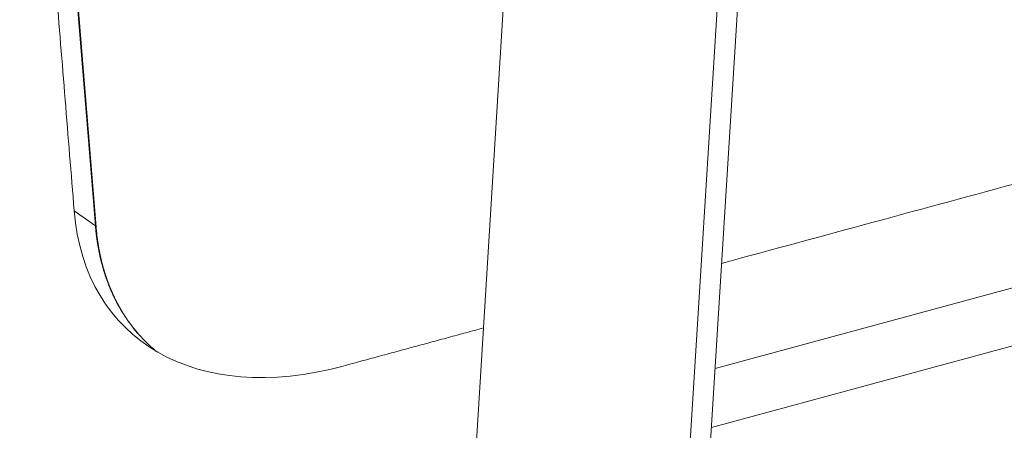
# Model space of a CAD drawing. Units: millimetres. Extents: x 7 to 415, y 5 to 292.
# Drawn here: x 346 to 357, y 184 to 188 of the extents above; entities that cross this region are included whole.
import ezdxf

# ---------------------------------------------------------------- set-up
doc = ezdxf.new("R2010")
doc.units = ezdxf.units.MM
doc.layers.add('1', color=7, linetype='Continuous', true_color=0xffffff)

msp = doc.modelspace()

# ---------------------------------------------------------------- linework, layer by layer
at = {"layer": '1', "color": 155, "linetype": 'Continuous', "lineweight": 13}
for p, q in [((346.865, 186.102), (346.025, 196.466)), ((346.873, 186.086), (346.031, 196.467)), ((351.759, 192.421), (351.039, 180.859)), ((353.48, 180.86), (354.201, 192.422)), ((353.7, 180.693), (354.421, 192.255)), ((363.162, 186.976), (353.936, 184.474)), ((346.865, 186.102), (346.622, 186.274)), ((362.736, 186.198), (353.894, 183.8))]:
    msp.add_line(p, q, dxfattribs=at)
msp.add_ellipse((350.178, 187.915), major_axis=(2.994, 2.952), ratio=0.655846, start_param=2.639035, end_param=4.002116, dxfattribs=at)
for points in [[(346.622, 186.274), (345.801, 196.405)], [(367.838, 189.423), (354.011, 185.673)], [(351.293, 184.936), (349.693, 184.502)]]:
    msp.add_open_spline(points, degree=1, dxfattribs=at)
for points, knots in [([(346.865, 186.102), (346.868, 186.099), (346.871, 186.095), (346.872, 186.089), (346.873, 186.087), (346.873, 186.086)], [0, 0, 0, 0, 0.756417, 0.756417, 1, 1, 1, 1]), ([(347.555, 184.673), (347.517, 184.705), (347.421, 184.792), (347.281, 184.949), (347.187, 185.087), (347.142, 185.166), (347.135, 185.177), (347.129, 185.188), (347.123, 185.199), (347.117, 185.21), (347.111, 185.221), (347.105, 185.232), (347.099, 185.244), (347.093, 185.255), (347.088, 185.267), (347.082, 185.279), (347.076, 185.29), (347.07, 185.302), (347.065, 185.314), (347.059, 185.326), (347.054, 185.339), (347.048, 185.351), (347.043, 185.364), (347.037, 185.376), (347.032, 185.389), (347.026, 185.402), (347.021, 185.415), (347.016, 185.428), (347.011, 185.441), (347.006, 185.454), (347.001, 185.468), (346.996, 185.481), (346.991, 185.495), (346.986, 185.508), (346.981, 185.522), (346.977, 185.536), (346.972, 185.55), (346.967, 185.565), (346.963, 185.579), (346.959, 185.593), (346.954, 185.608), (346.95, 185.623), (346.946, 185.638), (346.942, 185.652), (346.938, 185.668), (346.934, 185.683), (346.93, 185.698), (346.926, 185.713), (346.922, 185.729), (346.919, 185.745), (346.915, 185.76), (346.912, 185.776), (346.908, 185.792), (346.905, 185.809), (346.902, 185.825), (346.899, 185.841), (346.896, 185.858), (346.893, 185.874), (346.89, 185.891), (346.887, 185.908), (346.885, 185.925), (346.882, 185.942), (346.88, 185.96), (346.877, 185.977), (346.875, 185.995), (346.873, 186.012), (346.871, 186.03), (346.869, 186.048), (346.868, 186.066), (346.866, 186.084), (346.865, 186.096), (346.865, 186.102)], [0, 0, 0, 0, 0.095027, 0.246676, 0.403457, 0.411198, 0.41898, 0.426801, 0.434661, 0.442562, 0.450503, 0.458483, 0.466504, 0.474564, 0.482664, 0.490804, 0.498984, 0.507204, 0.515464, 0.523764, 0.532104, 0.540483, 0.548903, 0.557362, 0.565861, 0.574401, 0.58298, 0.591599, 0.600258, 0.608957, 0.617695, 0.626474, 0.635293, 0.644151, 0.65305, 0.661988, 0.670967, 0.679985, 0.689043, 0.698142, 0.70728, 0.716458, 0.725676, 0.734934, 0.744232, 0.753569, 0.762947, 0.772365, 0.781823, 0.79132, 0.800858, 0.810435, 0.820053, 0.82971, 0.839408, 0.849145, 0.858922, 0.868739, 0.878597, 0.888494, 0.898431, 0.908408, 0.918425, 0.928482, 0.938579, 0.948716, 0.958893, 0.96911, 0.979366, 0.989663, 1, 1, 1, 1]), ([(347.465, 184.754), (347.465, 184.754), (347.464, 184.755), (347.462, 184.756), (347.46, 184.759), (347.458, 184.761), (347.456, 184.763), (347.453, 184.765), (347.452, 184.767), (347.45, 184.769), (347.448, 184.77), (347.447, 184.771), (347.446, 184.772), (347.446, 184.773), (347.445, 184.774), (347.444, 184.774), (347.443, 184.775), (347.442, 184.776), (347.441, 184.777), (347.439, 184.779), (347.437, 184.782), (347.433, 184.785), (347.43, 184.788), (347.427, 184.791), (347.424, 184.794), (347.421, 184.797), (347.418, 184.8), (347.416, 184.803), (347.413, 184.806), (347.411, 184.808), (347.408, 184.811), (347.406, 184.813), (347.404, 184.815), (347.402, 184.817), (347.4, 184.819), (347.399, 184.821), (347.398, 184.822), (347.397, 184.823), (347.396, 184.824), (347.395, 184.824), (347.395, 184.825), (347.395, 184.825), (347.395, 184.825), (347.394, 184.825), (347.394, 184.826), (347.393, 184.827), (347.392, 184.828), (347.391, 184.83), (347.388, 184.832), (347.386, 184.834), (347.383, 184.837), (347.381, 184.84), (347.378, 184.843), (347.375, 184.847), (347.371, 184.851), (347.367, 184.856), (347.363, 184.86), (347.36, 184.863), (347.358, 184.866), (347.356, 184.868), (347.354, 184.87), (347.352, 184.872), (347.351, 184.874), (347.35, 184.875), (347.348, 184.877), (347.347, 184.878), (347.347, 184.879), (347.346, 184.879), (347.345, 184.88), (347.344, 184.881), (347.343, 184.882), (347.342, 184.884), (347.341, 184.885), (347.34, 184.887), (347.338, 184.888), (347.337, 184.89), (347.335, 184.893), (347.331, 184.897), (347.327, 184.902), (347.323, 184.907), (347.319, 184.911), (347.315, 184.916), (347.311, 184.921), (347.308, 184.925), (347.306, 184.927), (347.305, 184.929), (347.303, 184.931), (347.302, 184.933), (347.301, 184.934), (347.3, 184.935), (347.3, 184.935), (347.299, 184.936), (347.298, 184.937), (347.297, 184.938), (347.296, 184.94), (347.295, 184.941), (347.294, 184.943), (347.293, 184.944), (347.291, 184.946), (347.289, 184.949), (347.287, 184.952), (347.284, 184.955), (347.281, 184.959), (347.279, 184.962), (347.276, 184.966), (347.273, 184.97), (347.269, 184.975), (347.266, 184.979), (347.264, 184.982), (347.263, 184.983), (347.262, 184.985), (347.261, 184.987), (347.26, 184.988), (347.259, 184.989), (347.258, 184.99), (347.258, 184.991), (347.257, 184.991), (347.257, 184.991), (347.257, 184.992), (347.256, 184.992), (347.256, 184.993), (347.255, 184.994), (347.255, 184.994), (347.254, 184.995), (347.253, 184.997), (347.252, 184.998), (347.25, 185.001), (347.248, 185.003), (347.246, 185.006), (347.244, 185.009), (347.242, 185.012), (347.238, 185.018), (347.232, 185.026), (347.226, 185.035), (347.223, 185.04), (347.221, 185.042), (347.22, 185.045), (347.218, 185.047), (347.217, 185.048), (347.216, 185.049), (347.216, 185.05), (347.215, 185.051), (347.215, 185.052), (347.214, 185.052), (347.214, 185.053), (347.214, 185.053), (347.213, 185.054), (347.212, 185.055), (347.212, 185.056), (347.211, 185.058), (347.21, 185.059), (347.209, 185.061), (347.208, 185.062), (347.207, 185.064), (347.206, 185.066), (347.204, 185.068), (347.202, 185.071), (347.2, 185.074), (347.198, 185.077), (347.196, 185.08), (347.194, 185.083), (347.191, 185.088), (347.189, 185.092), (347.186, 185.096), (347.184, 185.099), (347.183, 185.101), (347.181, 185.103), (347.18, 185.105), (347.179, 185.107), (347.178, 185.109), (347.177, 185.11), (347.176, 185.111), (347.176, 185.113), (347.175, 185.113), (347.175, 185.114), (347.174, 185.115), (347.174, 185.115), (347.173, 185.117), (347.173, 185.118), (347.172, 185.119), (347.171, 185.121), (347.169, 185.123), (347.168, 185.126), (347.166, 185.128), (347.164, 185.131), (347.163, 185.134), (347.16, 185.139), (347.155, 185.146), (347.151, 185.153), (347.149, 185.158), (347.147, 185.161), (347.146, 185.163), (347.144, 185.166), (347.143, 185.168), (347.142, 185.17), (347.14, 185.173), (347.139, 185.174), (347.138, 185.176), (347.137, 185.178), (347.137, 185.179), (347.136, 185.18), (347.136, 185.181), (347.135, 185.182), (347.135, 185.182), (347.134, 185.183), (347.134, 185.184), (347.133, 185.186), (347.132, 185.187), (347.131, 185.189), (347.13, 185.191), (347.129, 185.193), (347.128, 185.195), (347.127, 185.197), (347.125, 185.2), (347.124, 185.202), (347.123, 185.205), (347.121, 185.208), (347.119, 185.212), (347.117, 185.215), (347.115, 185.218), (347.114, 185.221), (347.112, 185.224), (347.11, 185.227), (347.109, 185.23), (347.107, 185.234), (347.106, 185.236), (347.105, 185.239), (347.104, 185.24), (347.103, 185.242), (347.102, 185.243), (347.102, 185.245), (347.101, 185.246), (347.101, 185.246), (347.1, 185.247), (347.1, 185.247), (347.1, 185.248), (347.1, 185.249), (347.099, 185.25), (347.098, 185.251), (347.097, 185.253), (347.096, 185.255), (347.095, 185.257), (347.094, 185.26), (347.093, 185.262), (347.089, 185.269), (347.086, 185.277), (347.082, 185.285), (347.08, 185.288), (347.078, 185.292), (347.077, 185.295), (347.075, 185.299), (347.073, 185.302), (347.072, 185.306), (347.07, 185.309), (347.069, 185.312), (347.068, 185.315), (347.067, 185.317), (347.066, 185.318), (347.066, 185.319), (347.065, 185.32), (347.065, 185.321), (347.065, 185.321), (347.064, 185.322), (347.064, 185.323), (347.064, 185.324), (347.063, 185.325), (347.062, 185.326), (347.061, 185.328), (347.061, 185.33), (347.059, 185.335), (347.056, 185.341), (347.052, 185.35), (347.048, 185.359), (347.044, 185.367), (347.041, 185.375), (347.038, 185.381), (347.037, 185.385), (347.036, 185.387), (347.035, 185.389), (347.034, 185.391), (347.034, 185.392), (347.033, 185.394), (347.033, 185.395), (347.033, 185.395), (347.032, 185.396), (347.032, 185.397), (347.032, 185.398), (347.031, 185.399), (347.031, 185.4), (347.03, 185.401), (347.029, 185.404), (347.028, 185.407), (347.026, 185.411), (347.025, 185.414), (347.023, 185.418), (347.022, 185.422), (347.02, 185.426), (347.019, 185.43), (347.016, 185.436), (347.013, 185.445), (347.01, 185.454), (347.008, 185.459), (347.007, 185.462), (347.005, 185.465), (347.005, 185.468), (347.004, 185.47), (347.003, 185.472), (347.002, 185.473), (347.002, 185.475), (347.002, 185.475), (347.002, 185.476), (347.001, 185.476), (347.001, 185.477), (347.001, 185.478), (347.001, 185.478), (347, 185.479), (347, 185.481), (346.999, 185.482), (346.999, 185.483), (346.998, 185.485), (346.998, 185.486), (346.997, 185.488), (346.996, 185.49), (346.995, 185.493), (346.995, 185.496), (346.994, 185.499), (346.993, 185.501), (346.992, 185.504), (346.991, 185.507), (346.989, 185.511), (346.988, 185.514), (346.987, 185.518), (346.985, 185.522), (346.984, 185.527), (346.982, 185.531), (346.981, 185.536), (346.98, 185.539), (346.979, 185.542), (346.978, 185.545), (346.977, 185.548), (346.976, 185.55), (346.976, 185.552), (346.975, 185.554), (346.975, 185.556), (346.974, 185.557), (346.974, 185.558), (346.974, 185.559), (346.973, 185.559), (346.973, 185.56), (346.973, 185.56), (346.973, 185.561), (346.973, 185.562), (346.972, 185.563), (346.972, 185.565), (346.971, 185.567), (346.97, 185.569), (346.97, 185.571), (346.969, 185.574), (346.968, 185.577), (346.967, 185.58), (346.966, 185.583), (346.965, 185.588), (346.963, 185.595), (346.96, 185.604), (346.958, 185.611), (346.956, 185.616), (346.955, 185.62), (346.954, 185.623), (346.954, 185.626), (346.953, 185.629), (346.952, 185.632), (346.951, 185.635), (346.95, 185.638), (346.95, 185.641), (346.949, 185.643), (346.949, 185.645), (346.948, 185.646), (346.948, 185.647), (346.948, 185.648), (346.948, 185.648), (346.947, 185.648), (346.947, 185.649), (346.947, 185.649), (346.947, 185.65), (346.947, 185.651), (346.947, 185.652), (346.946, 185.653), (346.946, 185.655), (346.945, 185.657), (346.944, 185.66), (346.944, 185.662), (346.943, 185.666), (346.942, 185.669), (346.941, 185.674), (346.939, 185.681), (346.937, 185.688), (346.935, 185.696), (346.934, 185.703), (346.932, 185.709), (346.93, 185.716), (346.929, 185.721), (346.928, 185.725), (346.928, 185.727), (346.927, 185.73), (346.927, 185.732), (346.926, 185.734), (346.926, 185.737), (346.925, 185.738), (346.925, 185.739), (346.925, 185.74), (346.925, 185.741), (346.924, 185.742), (346.924, 185.743), (346.924, 185.743), (346.924, 185.744), (346.924, 185.745), (346.924, 185.746), (346.923, 185.747), (346.923, 185.75), (346.922, 185.753), (346.921, 185.756), (346.92, 185.761), (346.919, 185.765), (346.918, 185.771), (346.917, 185.777), (346.915, 185.785), (346.914, 185.792), (346.912, 185.8), (346.911, 185.808), (346.909, 185.815), (346.908, 185.82), (346.908, 185.824), (346.907, 185.827), (346.906, 185.83), (346.906, 185.833), (346.906, 185.835), (346.905, 185.837), (346.905, 185.839), (346.905, 185.841), (346.904, 185.841), (346.904, 185.842), (346.904, 185.843), (346.904, 185.844), (346.904, 185.845), (346.903, 185.847), (346.903, 185.848), (346.903, 185.85), (346.902, 185.852), (346.902, 185.855), (346.902, 185.857), (346.901, 185.86), (346.901, 185.863), (346.9, 185.866), (346.9, 185.869), (346.899, 185.874), (346.898, 185.879), (346.897, 185.885), (346.896, 185.891), (346.895, 185.898), (346.894, 185.906), (346.893, 185.912), (346.892, 185.92), (346.891, 185.927), (346.889, 185.935), (346.889, 185.941), (346.888, 185.945), (346.888, 185.946), (346.888, 185.947), (346.888, 185.948), (346.888, 185.949), (346.887, 185.95), (346.887, 185.95), (346.887, 185.951), (346.887, 185.952), (346.887, 185.953), (346.887, 185.955), (346.886, 185.957), (346.886, 185.959), (346.886, 185.962), (346.885, 185.965), (346.885, 185.968), (346.884, 185.976), (346.883, 185.985), (346.882, 185.996), (346.881, 186.004), (346.88, 186.012), (346.879, 186.02), (346.878, 186.028), (346.877, 186.037), (346.876, 186.045), (346.876, 186.051), (346.876, 186.055), (346.875, 186.057), (346.875, 186.059), (346.875, 186.061), (346.875, 186.063), (346.875, 186.064), (346.875, 186.065), (346.875, 186.065), (346.875, 186.066), (346.874, 186.067), (346.874, 186.068), (346.874, 186.069), (346.874, 186.07), (346.874, 186.072), (346.874, 186.074), (346.874, 186.077), (346.873, 186.08), (346.873, 186.083), (346.873, 186.085), (346.873, 186.086)], [0, 0, 0, 0, 0.000327, 0.002757, 0.00514, 0.007392, 0.009493, 0.011477, 0.013303, 0.014973, 0.016485, 0.01784, 0.018552, 0.019274, 0.020006, 0.020763, 0.021508, 0.02243, 0.023528, 0.024803, 0.028132, 0.031399, 0.034577, 0.037666, 0.040664, 0.043573, 0.046392, 0.049116, 0.05175, 0.054295, 0.05675, 0.059077, 0.061156, 0.063028, 0.064693, 0.066151, 0.067401, 0.068445, 0.069282, 0.069912, 0.070128, 0.070302, 0.070439, 0.070695, 0.071137, 0.071767, 0.072574, 0.074622, 0.076878, 0.079342, 0.082013, 0.084792, 0.087531, 0.09023, 0.095071, 0.099776, 0.104343, 0.106752, 0.109015, 0.11112, 0.113069, 0.11486, 0.116466, 0.11792, 0.119221, 0.120342, 0.12098, 0.121589, 0.122343, 0.123253, 0.124322, 0.125548, 0.126848, 0.128288, 0.129837, 0.131394, 0.132952, 0.137478, 0.142017, 0.146568, 0.151129, 0.155569, 0.159809, 0.163851, 0.165562, 0.167236, 0.168796, 0.170124, 0.171218, 0.171913, 0.172489, 0.173181, 0.174049, 0.175093, 0.176311, 0.177705, 0.179172, 0.180621, 0.182051, 0.184805, 0.187488, 0.190448, 0.193375, 0.196498, 0.199838, 0.203572, 0.207544, 0.211756, 0.213446, 0.215026, 0.21645, 0.217717, 0.218826, 0.219763, 0.220548, 0.221182, 0.221664, 0.221966, 0.222243, 0.222645, 0.223177, 0.22383, 0.224544, 0.225306, 0.226115, 0.227914, 0.22991, 0.232105, 0.234497, 0.237086, 0.239768, 0.242454, 0.251899, 0.261407, 0.263508, 0.265602, 0.267522, 0.269205, 0.270362, 0.271374, 0.272239, 0.272959, 0.273495, 0.273906, 0.274228, 0.274698, 0.275359, 0.276211, 0.277254, 0.278379, 0.279619, 0.28085, 0.282065, 0.283264, 0.284447, 0.286929, 0.289338, 0.291673, 0.293972, 0.296393, 0.299618, 0.303064, 0.306731, 0.310619, 0.312436, 0.314298, 0.316119, 0.317774, 0.319261, 0.320581, 0.321732, 0.322769, 0.323618, 0.324279, 0.324758, 0.325257, 0.325881, 0.326765, 0.327797, 0.328976, 0.330303, 0.332076, 0.334057, 0.336248, 0.338624, 0.341041, 0.343473, 0.350858, 0.358377, 0.360368, 0.362369, 0.364378, 0.366396, 0.368324, 0.370092, 0.371836, 0.37339, 0.374753, 0.375925, 0.376905, 0.377696, 0.378385, 0.378891, 0.379469, 0.380197, 0.381075, 0.382103, 0.383281, 0.384609, 0.386087, 0.387715, 0.389493, 0.391344, 0.393154, 0.39492, 0.396643, 0.39969, 0.402592, 0.405349, 0.407844, 0.410208, 0.412461, 0.414756, 0.417121, 0.419557, 0.422063, 0.423377, 0.424709, 0.42603, 0.427186, 0.428154, 0.428934, 0.429499, 0.429896, 0.430193, 0.430583, 0.431076, 0.431955, 0.433044, 0.434343, 0.435853, 0.437572, 0.439487, 0.441449, 0.443416, 0.455915, 0.458595, 0.461286, 0.463987, 0.466698, 0.469404, 0.471963, 0.474752, 0.477293, 0.479587, 0.481633, 0.482671, 0.483631, 0.484486, 0.485194, 0.485648, 0.486028, 0.486486, 0.487057, 0.487883, 0.48887, 0.490017, 0.491324, 0.492791, 0.494348, 0.501024, 0.507566, 0.513974, 0.520377, 0.526116, 0.531953, 0.533498, 0.535046, 0.536468, 0.537701, 0.538747, 0.539605, 0.540314, 0.540809, 0.541203, 0.541793, 0.542404, 0.543144, 0.543975, 0.544843, 0.547056, 0.549474, 0.552097, 0.554613, 0.557293, 0.560134, 0.563036, 0.565946, 0.568863, 0.576844, 0.584883, 0.586998, 0.589117, 0.591207, 0.593081, 0.594709, 0.596091, 0.597062, 0.59786, 0.598484, 0.598935, 0.599169, 0.599441, 0.599856, 0.600413, 0.601128, 0.601991, 0.602968, 0.603953, 0.604939, 0.605925, 0.606913, 0.608879, 0.610849, 0.612823, 0.614799, 0.61678, 0.618774, 0.6209, 0.623187, 0.625757, 0.628504, 0.631429, 0.634532, 0.637813, 0.641272, 0.643193, 0.645166, 0.647189, 0.64913, 0.650873, 0.652418, 0.653764, 0.654912, 0.655758, 0.65645, 0.656989, 0.657374, 0.657589, 0.657902, 0.658355, 0.658946, 0.660069, 0.66131, 0.66265, 0.664092, 0.665633, 0.667275, 0.669339, 0.671476, 0.673596, 0.6757, 0.681973, 0.688093, 0.69406, 0.696362, 0.69864, 0.700895, 0.703127, 0.705317, 0.707355, 0.709444, 0.711317, 0.712976, 0.714419, 0.715647, 0.71666, 0.717457, 0.717783, 0.718052, 0.718265, 0.718422, 0.718659, 0.719054, 0.719722, 0.72053, 0.721413, 0.72237, 0.723962, 0.725725, 0.727659, 0.729764, 0.73204, 0.73445, 0.740024, 0.745391, 0.75009, 0.754619, 0.75898, 0.763312, 0.767683, 0.769296, 0.770914, 0.772537, 0.774166, 0.7758, 0.77737, 0.778288, 0.779089, 0.779773, 0.780339, 0.780789, 0.781121, 0.781389, 0.781868, 0.782521, 0.783347, 0.784345, 0.785467, 0.787749, 0.79013, 0.793093, 0.796196, 0.799438, 0.803995, 0.808685, 0.813469, 0.818346, 0.82392, 0.829612, 0.831881, 0.834167, 0.836398, 0.838423, 0.840235, 0.841834, 0.843222, 0.844397, 0.845172, 0.845815, 0.846328, 0.846778, 0.84742, 0.848222, 0.849172, 0.850241, 0.851429, 0.852735, 0.854239, 0.855874, 0.857641, 0.85954, 0.861569, 0.86373, 0.865955, 0.86994, 0.8738, 0.877537, 0.882347, 0.886934, 0.891298, 0.895443, 0.900741, 0.905824, 0.910691, 0.911733, 0.912697, 0.913504, 0.914152, 0.914642, 0.914974, 0.915257, 0.91568, 0.916256, 0.916988, 0.918071, 0.919378, 0.920909, 0.922663, 0.924599, 0.926555, 0.928514, 0.939339, 0.944201, 0.949081, 0.953979, 0.958854, 0.964226, 0.969411, 0.974408, 0.979219, 0.98078, 0.98229, 0.983628, 0.98478, 0.985746, 0.986528, 0.986993, 0.987354, 0.987597, 0.987989, 0.988527, 0.989212, 0.990176, 0.991333, 0.992681, 0.994222, 0.995956, 0.997882, 1, 1, 1, 1])]:
    msp.add_open_spline(points, degree=3, knots=knots, dxfattribs=at)

doc.saveas('drawing.dxf')
